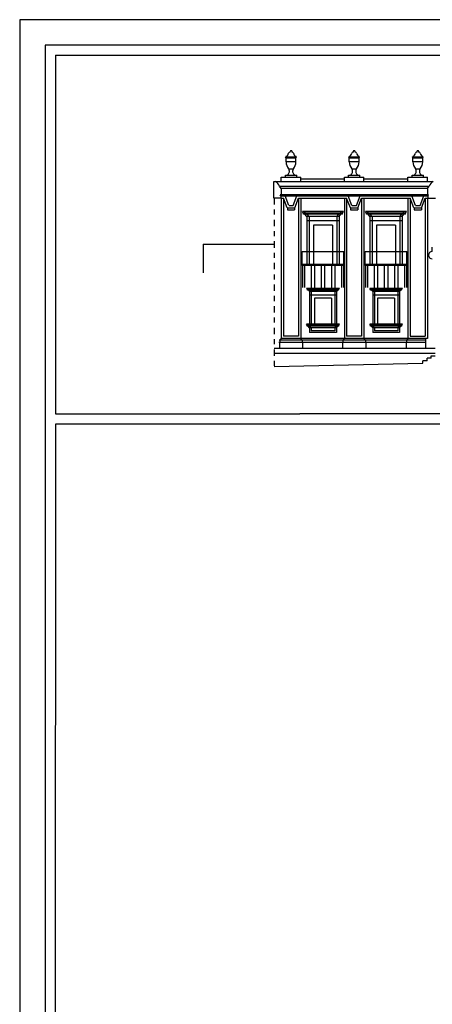
# Model space of a CAD drawing. Extents: x -39.2 to 44.8, y -4.6 to 84.6.
# Drawn here: x -39.2 to -31.1, y 65.2 to 84.6 of the extents above; entities that cross this region are included whole.
import ezdxf

# ---------------------------------------------------------------- set-up
doc = ezdxf.new("R2010")
doc.units = 0
doc.header["$LTSCALE"] = 0.5
doc.header["$MEASUREMENT"] = 0
doc.linetypes.add('CONTINUA', pattern=[0])
doc.linetypes.add('TRATTOPUNTO', pattern=[0.55, 0.25, -0.15, 0, -0.15])
doc.layers.get('0').update_dxf_attribs({"color": 4, "linetype": 'CONTINUA'})

msp = doc.modelspace()

# ---------------------------------------------------------------- linework, layer by layer
at = {"color": 7}
for p, q in [((-39.217, 84.599), (-39.217, 25.149)), ((-38.517, 83.901), (-38.517, 76.849)), ((-38.517, 83.901), (-18.517, 83.901)), ((-33.996, 81.905), (-33.781, 81.905)), ((-33.986, 81.881), (-33.996, 81.905)), ((-33.986, 81.802), (-33.986, 81.881)), ((-33.986, 81.881), (-33.791, 81.881)), ((-33.986, 81.812), (-33.791, 81.812)), ((-33.983, 81.915), (-33.983, 81.905)), ((-33.794, 81.915), (-33.794, 81.905)), ((-33.791, 81.881), (-33.781, 81.905)), ((-33.791, 81.802), (-33.791, 81.881)), ((-32.746, 81.881), (-32.755, 81.905)), ((-32.755, 81.905), (-32.541, 81.905)), ((-32.746, 81.881), (-32.55, 81.881)), ((-32.746, 81.802), (-32.746, 81.881)), ((-32.746, 81.812), (-32.55, 81.812)), ((-32.742, 81.915), (-32.742, 81.905)), ((-32.554, 81.915), (-32.554, 81.905)), ((-32.55, 81.881), (-32.541, 81.905)), ((-32.55, 81.802), (-32.55, 81.881)), ((-31.505, 81.905), (-31.291, 81.905)), ((-31.496, 81.881), (-31.505, 81.905)), ((-31.496, 81.802), (-31.496, 81.881)), ((-31.496, 81.881), (-31.3, 81.881)), ((-31.496, 81.812), (-31.3, 81.812)), ((-31.492, 81.915), (-31.492, 81.905)), ((-31.304, 81.915), (-31.304, 81.905)), ((-31.3, 81.881), (-31.291, 81.905)), ((-31.3, 81.802), (-31.3, 81.881)), ((-34, 81.543), (-33.777, 81.543)), ((-34, 81.504), (-34, 81.543)), ((-33.949, 81.556), (-33.949, 81.543)), ((-33.936, 81.665), (-33.841, 81.665)), ((-33.828, 81.556), (-33.828, 81.543)), ((-33.777, 81.504), (-33.777, 81.543)), ((-32.76, 81.504), (-32.76, 81.543)), ((-32.76, 81.543), (-32.537, 81.543)), ((-32.709, 81.556), (-32.709, 81.543)), ((-32.695, 81.665), (-32.601, 81.665)), ((-32.588, 81.556), (-32.588, 81.543)), ((-32.537, 81.504), (-32.537, 81.543)), ((-31.51, 81.543), (-31.287, 81.543)), ((-31.51, 81.504), (-31.51, 81.543)), ((-31.459, 81.556), (-31.459, 81.543)), ((-31.445, 81.665), (-31.351, 81.665)), ((-31.338, 81.556), (-31.338, 81.543)), ((-31.287, 81.504), (-31.287, 81.543)), ((-34.229, 81.416), (-31.1, 81.416)), ((-34.229, 81.09), (-34.229, 81.416)), ((-34.081, 81.416), (-34.081, 81.504)), ((-34.081, 81.504), (-33.696, 81.504)), ((-33.696, 81.416), (-33.696, 81.504)), ((-33.696, 81.466), (-32.841, 81.466)), ((-32.841, 81.504), (-32.456, 81.504)), ((-32.841, 81.416), (-32.841, 81.504)), ((-32.456, 81.416), (-32.456, 81.504)), ((-32.456, 81.466), (-31.591, 81.466)), ((-31.591, 81.416), (-31.591, 81.504)), ((-31.591, 81.504), (-31.206, 81.504)), ((-31.206, 81.416), (-31.206, 81.504)), ((-34.114, 81.325), (-31.173, 81.325)), ((-34.081, 81.281), (-34.114, 81.325)), ((-31.185, 81.156), (-34.102, 81.156)), ((-34.088, 81.135), (-34.102, 81.156)), ((-34.081, 81.281), (-34.081, 81.156)), ((-31.206, 81.281), (-34.081, 81.281)), ((-31.206, 81.281), (-31.173, 81.325)), ((-31.206, 81.281), (-31.206, 81.156)), ((-31.198, 81.135), (-31.185, 81.156)), ((-34.088, 81.09), (-34.229, 81.09)), ((-34.088, 81.135), (-31.198, 81.135)), ((-34.088, 81.135), (-34.088, 81.09)), ((-34.088, 81.09), (-34.036, 81.09)), ((-34.081, 81.09), (-34.081, 78.328)), ((-34.036, 81.09), (-34.036, 78.373)), ((-33.963, 80.898), (-34.036, 81.09)), ((-33.932, 80.943), (-34.005, 81.135)), ((-33.845, 80.943), (-33.772, 81.135)), ((-33.813, 80.898), (-33.741, 81.09)), ((-33.741, 81.09), (-33.741, 78.373)), ((-33.741, 81.09), (-32.796, 81.09)), ((-33.696, 81.09), (-33.696, 78.328)), ((-32.841, 81.09), (-32.841, 78.328)), ((-32.796, 81.09), (-32.796, 78.373)), ((-32.723, 80.898), (-32.796, 81.09)), ((-32.692, 80.943), (-32.765, 81.135)), ((-32.604, 80.943), (-32.532, 81.135)), ((-32.573, 80.898), (-32.501, 81.09)), ((-32.501, 81.09), (-32.501, 78.373)), ((-32.501, 81.09), (-31.546, 81.09)), ((-32.456, 81.09), (-32.456, 78.328)), ((-31.591, 81.09), (-31.591, 78.328)), ((-31.546, 81.09), (-31.546, 78.373)), ((-31.473, 80.898), (-31.546, 81.09)), ((-31.442, 80.943), (-31.515, 81.135)), ((-31.354, 80.943), (-31.282, 81.135)), ((-31.323, 80.898), (-31.251, 81.09)), ((-31.251, 81.09), (-31.251, 78.373)), ((-31.251, 81.09), (-31.051, 81.09)), ((-31.206, 81.09), (-31.206, 78.328)), ((-31.198, 81.135), (-31.198, 81.09)), ((-33.959, 80.898), (-33.813, 80.898)), ((-33.958, 80.898), (-33.958, 80.861)), ((-33.958, 80.861), (-33.818, 80.861)), ((-33.928, 80.943), (-33.845, 80.943)), ((-33.818, 80.898), (-33.818, 80.861)), ((-32.858, 80.826), (-33.664, 80.826)), ((-33.644, 80.796), (-33.664, 80.826)), ((-32.878, 80.796), (-33.644, 80.796)), ((-33.644, 80.776), (-33.644, 80.796)), ((-32.878, 80.776), (-33.644, 80.776)), ((-33.601, 80.796), (-33.621, 80.826)), ((-33.577, 80.729), (-33.614, 80.776)), ((-33.601, 80.776), (-33.601, 80.796)), ((-33.534, 80.729), (-33.571, 80.776)), ((-32.987, 80.729), (-32.951, 80.776)), ((-32.945, 80.729), (-32.908, 80.776)), ((-32.921, 80.796), (-32.9, 80.826)), ((-32.921, 80.776), (-32.921, 80.796)), ((-32.878, 80.796), (-32.858, 80.826)), ((-32.878, 80.776), (-32.878, 80.796)), ((-32.723, 80.898), (-32.573, 80.898)), ((-32.718, 80.898), (-32.718, 80.861)), ((-32.718, 80.861), (-32.578, 80.861)), ((-32.692, 80.943), (-32.604, 80.943)), ((-32.578, 80.898), (-32.578, 80.861)), ((-31.62, 80.826), (-32.426, 80.826)), ((-32.406, 80.796), (-32.426, 80.826)), ((-31.64, 80.796), (-32.406, 80.796)), ((-32.406, 80.776), (-32.406, 80.796)), ((-31.64, 80.776), (-32.406, 80.776)), ((-32.363, 80.796), (-32.384, 80.826)), ((-32.339, 80.729), (-32.376, 80.776)), ((-32.363, 80.776), (-32.363, 80.796)), ((-32.297, 80.729), (-32.333, 80.776)), ((-31.75, 80.729), (-31.713, 80.776)), ((-31.707, 80.729), (-31.67, 80.776)), ((-31.683, 80.796), (-31.663, 80.826)), ((-31.683, 80.776), (-31.683, 80.796)), ((-31.64, 80.796), (-31.62, 80.826)), ((-31.64, 80.776), (-31.64, 80.796)), ((-31.473, 80.898), (-31.323, 80.898)), ((-31.468, 80.898), (-31.468, 80.861)), ((-31.468, 80.861), (-31.328, 80.861)), ((-31.442, 80.943), (-31.354, 80.943)), ((-31.328, 80.898), (-31.328, 80.861)), ((-33.577, 80.729), (-33.577, 79.783)), ((-32.945, 80.729), (-33.577, 80.729)), ((-32.945, 80.64), (-33.577, 80.64)), ((-33.534, 80.729), (-33.534, 79.783)), ((-32.987, 80.729), (-32.987, 79.783)), ((-32.945, 80.729), (-32.945, 79.783)), ((-32.339, 80.729), (-32.339, 79.783)), ((-31.707, 80.729), (-32.339, 80.729)), ((-31.707, 80.64), (-32.339, 80.64)), ((-32.297, 80.729), (-32.297, 79.783)), ((-31.75, 80.729), (-31.75, 79.783)), ((-31.707, 80.729), (-31.707, 79.783)), ((-33.449, 80.558), (-33.449, 79.783)), ((-33.072, 80.558), (-33.449, 80.558)), ((-33.072, 80.558), (-33.072, 79.783)), ((-31.835, 80.558), (-32.212, 80.558)), ((-32.212, 80.558), (-32.212, 79.783)), ((-31.835, 80.558), (-31.835, 79.783)), ((-33.669, 79.783), (-33.669, 80.041)), ((-33.669, 80.041), (-32.853, 80.041)), ((-32.853, 79.783), (-32.853, 80.041)), ((-32.431, 80.041), (-31.615, 80.041)), ((-32.431, 79.783), (-32.431, 80.041)), ((-31.615, 79.783), (-31.615, 80.041)), ((-31.114, 80.042), (-31.114, 80.122)), ((-32.853, 79.783), (-33.669, 79.783)), ((-33.663, 79.764), (-33.669, 79.783)), ((-32.859, 79.764), (-33.663, 79.764)), ((-33.663, 79.764), (-33.663, 79.329)), ((-33.625, 79.764), (-33.625, 79.329)), ((-33.493, 79.764), (-33.493, 79.329)), ((-33.427, 79.764), (-33.427, 79.329)), ((-33.294, 79.764), (-33.294, 79.329)), ((-33.228, 79.764), (-33.228, 79.329)), ((-33.095, 79.764), (-33.095, 79.329)), ((-33.029, 79.764), (-33.029, 79.329)), ((-32.897, 79.764), (-32.897, 79.329)), ((-32.859, 79.764), (-32.853, 79.783)), ((-32.859, 79.764), (-32.859, 79.329)), ((-31.615, 79.783), (-32.431, 79.783)), ((-32.425, 79.764), (-32.431, 79.783)), ((-31.621, 79.764), (-32.425, 79.764)), ((-32.425, 79.764), (-32.425, 79.329)), ((-32.387, 79.764), (-32.387, 79.329)), ((-32.255, 79.764), (-32.255, 79.329)), ((-32.189, 79.764), (-32.189, 79.329)), ((-32.056, 79.764), (-32.056, 79.329)), ((-31.99, 79.764), (-31.99, 79.329)), ((-31.858, 79.764), (-31.858, 79.329)), ((-31.791, 79.764), (-31.791, 79.329)), ((-31.659, 79.764), (-31.659, 79.329)), ((-31.615, 79.783), (-31.621, 79.764)), ((-31.621, 79.764), (-31.621, 79.329)), ((-32.938, 79.312), (-33.583, 79.312)), ((-33.566, 79.293), (-33.583, 79.312)), ((-32.956, 79.293), (-33.566, 79.293)), ((-33.566, 79.276), (-33.566, 79.293)), ((-32.956, 79.276), (-33.566, 79.276)), ((-33.533, 79.293), (-33.551, 79.312)), ((-33.547, 79.276), (-33.523, 79.252)), ((-33.533, 79.276), (-33.533, 79.293)), ((-33.523, 79.252), (-33.523, 78.607)), ((-32.998, 79.252), (-33.523, 79.252)), ((-33.515, 79.276), (-33.491, 79.252)), ((-33.491, 79.252), (-33.491, 78.607)), ((-33.007, 79.276), (-33.031, 79.252)), ((-33.031, 79.252), (-33.031, 78.607)), ((-32.975, 79.276), (-32.998, 79.252)), ((-32.998, 79.252), (-32.998, 78.607)), ((-32.988, 79.293), (-32.971, 79.312)), ((-32.988, 79.276), (-32.988, 79.293)), ((-32.956, 79.293), (-32.938, 79.312)), ((-32.956, 79.276), (-32.956, 79.293)), ((-31.698, 79.312), (-32.343, 79.312)), ((-32.326, 79.293), (-32.343, 79.312)), ((-31.716, 79.293), (-32.326, 79.293)), ((-32.326, 79.276), (-32.326, 79.293)), ((-31.716, 79.276), (-32.326, 79.276)), ((-32.293, 79.293), (-32.311, 79.312)), ((-32.307, 79.276), (-32.283, 79.252)), ((-32.293, 79.276), (-32.293, 79.293)), ((-31.758, 79.252), (-32.283, 79.252)), ((-32.283, 79.252), (-32.283, 78.607)), ((-32.274, 79.276), (-32.251, 79.252)), ((-32.251, 79.252), (-32.251, 78.607)), ((-31.767, 79.276), (-31.791, 79.252)), ((-31.791, 79.252), (-31.791, 78.607)), ((-31.734, 79.276), (-31.758, 79.252)), ((-31.758, 79.252), (-31.758, 78.607)), ((-31.748, 79.293), (-31.731, 79.312)), ((-31.748, 79.276), (-31.748, 79.293)), ((-31.716, 79.293), (-31.698, 79.312)), ((-31.716, 79.276), (-31.716, 79.293)), ((-33.523, 79.187), (-32.998, 79.187)), ((-33.428, 79.12), (-33.428, 78.607)), ((-33.093, 79.12), (-33.428, 79.12)), ((-33.093, 79.12), (-33.093, 78.607)), ((-32.283, 79.187), (-31.758, 79.187)), ((-31.853, 79.119), (-32.188, 79.119)), ((-32.188, 79.119), (-32.188, 78.607)), ((-31.853, 79.119), (-31.853, 78.607)), ((-32.938, 78.607), (-33.583, 78.607)), ((-33.57, 78.588), (-33.583, 78.607)), ((-33.57, 78.588), (-32.952, 78.588)), ((-33.57, 78.571), (-33.57, 78.588)), ((-32.952, 78.571), (-33.57, 78.571)), ((-33.523, 78.541), (-33.552, 78.571)), ((-33.537, 78.588), (-33.551, 78.607)), ((-33.537, 78.571), (-33.537, 78.588)), ((-32.998, 78.541), (-33.523, 78.541)), ((-33.523, 78.541), (-33.523, 78.444)), ((-32.998, 78.444), (-33.523, 78.444)), ((-33.491, 78.541), (-33.52, 78.571)), ((-33.491, 78.541), (-33.491, 78.476)), ((-33.031, 78.476), (-33.491, 78.476)), ((-33.261, 78.607), (-32.938, 78.607)), ((-33.031, 78.541), (-33.002, 78.571)), ((-33.031, 78.541), (-33.031, 78.476)), ((-32.998, 78.541), (-32.969, 78.571)), ((-32.998, 78.541), (-32.998, 78.444)), ((-32.984, 78.588), (-32.971, 78.607)), ((-32.984, 78.571), (-32.984, 78.588)), ((-32.952, 78.588), (-32.938, 78.607)), ((-32.952, 78.571), (-32.952, 78.588)), ((-31.698, 78.607), (-32.343, 78.607)), ((-32.33, 78.588), (-32.343, 78.607)), ((-32.33, 78.588), (-31.712, 78.588)), ((-32.33, 78.571), (-32.33, 78.588)), ((-31.712, 78.571), (-32.33, 78.571)), ((-32.283, 78.541), (-32.312, 78.571)), ((-32.297, 78.588), (-32.311, 78.607)), ((-32.297, 78.571), (-32.297, 78.588)), ((-31.758, 78.541), (-32.283, 78.541)), ((-32.283, 78.541), (-32.283, 78.444)), ((-31.758, 78.444), (-32.283, 78.444)), ((-32.251, 78.541), (-32.28, 78.571)), ((-32.251, 78.541), (-32.251, 78.476)), ((-31.791, 78.476), (-32.251, 78.476)), ((-31.791, 78.541), (-31.762, 78.571)), ((-31.791, 78.541), (-31.791, 78.476)), ((-31.758, 78.541), (-31.729, 78.571)), ((-31.758, 78.541), (-31.758, 78.444)), ((-31.744, 78.588), (-31.731, 78.607)), ((-31.744, 78.571), (-31.744, 78.588)), ((-31.712, 78.588), (-31.698, 78.607)), ((-31.712, 78.571), (-31.712, 78.588)), ((-31.25, 78.252), (-34.13, 78.252)), ((-31.25, 78.297), (-34.121, 78.297)), ((-34.118, 78.252), (-34.118, 78.13)), ((-34.081, 78.328), (-34.108, 78.297)), ((-34.108, 78.297), (-34.108, 78.252)), ((-31.206, 78.328), (-34.081, 78.328)), ((-33.741, 78.373), (-34.036, 78.373)), ((-33.668, 78.297), (-33.696, 78.328)), ((-33.668, 78.297), (-33.668, 78.252)), ((-33.661, 78.252), (-33.661, 78.13)), ((-32.876, 78.252), (-32.876, 78.13)), ((-32.841, 78.328), (-32.868, 78.297)), ((-32.868, 78.297), (-32.868, 78.252)), ((-32.501, 78.373), (-32.796, 78.373)), ((-32.456, 78.328), (-32.428, 78.297)), ((-32.428, 78.297), (-32.428, 78.252)), ((-32.421, 78.252), (-32.421, 78.13)), ((-31.626, 78.252), (-31.626, 78.13)), ((-31.591, 78.328), (-31.618, 78.297)), ((-31.618, 78.297), (-31.618, 78.252)), ((-31.546, 78.373), (-31.251, 78.373)), ((-31.25, 78.328), (-31.25, 78.13)), ((-31.057, 78.13), (-34.219, 78.13)), ((-31.057, 78.032), (-34.219, 78.032)), ((-31.297, 77.845), (-31.297, 77.892)), ((-31.217, 77.892), (-31.297, 77.892)), ((-31.217, 77.892), (-31.217, 77.94)), ((-31.137, 77.94), (-31.217, 77.94)), ((-31.137, 77.94), (-31.137, 77.987)), ((-31.137, 77.987), (-31.057, 77.987)), ((-34.219, 77.777), (-31.297, 77.845)), ((-38.517, 76.849), (-33.717, 76.849)), ((-23.717, 76.849), (-33.717, 76.849)), ((-38.517, 55.049), (-38.506, 76.648)), ((-38.507, 76.648), (-18.507, 76.648))]:
    msp.add_line(p, q, dxfattribs=at)
at = {"color": 4}
for p, q in [((-38.717, 84.099), (-38.717, 54.85)), ((23.283, 84.099), (-38.717, 84.099))]:
    msp.add_line(p, q, dxfattribs=at)
at = {"color": 7, "linetype": 'TRATTOPUNTO'}
msp.add_line((-34.219, 81.09), (-34.219, 77.777), dxfattribs=at)
for q in [(-34.219, 80.186), (-35.611, 79.618)]:
    msp.add_line((-35.611, 80.186), q)
at = {"color": 7}
msp.add_lwpolyline([(44.783, 84.599), (23.783, 84.599), (-39.217, 84.599)], dxfattribs=at)
for centre, radius, start, end in [((-34.018, 81.991), 0.0845, 294.8333, 346.963), ((-33.892, 81.951), 0.0486, 110.0412, 153.8119), ((-33.887, 82), 0.0219, 348.9643, 189.4465), ((-33.885, 81.951), 0.0486, 26.1881, 67.2035), ((-33.759, 81.991), 0.0845, 193.037, 245.1667), ((-32.778, 81.991), 0.0845, 294.8333, 346.963), ((-32.652, 81.951), 0.0486, 110.0412, 153.8119), ((-32.647, 82), 0.0219, 348.9643, 189.4465), ((-32.644, 81.951), 0.0486, 26.1881, 67.2035), ((-32.518, 81.991), 0.0845, 193.037, 245.1667), ((-31.528, 81.991), 0.0845, 294.8333, 346.963), ((-31.402, 81.951), 0.0486, 110.0412, 153.8119), ((-31.397, 82), 0.0219, 348.9643, 189.4465), ((-31.394, 81.951), 0.0486, 26.1881, 67.2035), ((-31.268, 81.991), 0.0845, 193.037, 245.1667), ((-33.751, 81.811), 0.235, 182.1959, 218.3799), ((-34.026, 81.811), 0.235, 321.6201, 357.8041), ((-32.511, 81.811), 0.235, 182.1959, 218.3799), ((-32.785, 81.811), 0.235, 321.6201, 357.8041), ((-31.261, 81.811), 0.235, 182.1959, 218.3799), ((-31.535, 81.811), 0.235, 321.6201, 357.8041), ((-33.996, 81.617), 0.0769, 307.8568, 38.3799), ((-33.781, 81.617), 0.0769, 141.6201, 232.1432), ((-32.756, 81.617), 0.0769, 307.8568, 38.3799), ((-32.541, 81.617), 0.0769, 141.6201, 232.1432), ((-31.506, 81.617), 0.0769, 307.8568, 38.3799), ((-31.291, 81.617), 0.0769, 141.6201, 232.1432), ((-34.278, 81.263), 0.175, 20.64, 60.9739), ((-31.003, 81.264), 0.18, 122.4653, 160.368), ((-31.114, 79.968), 0.0737, 90, 270)]:
    msp.add_arc(centre, radius, start, end, dxfattribs=at)

doc.saveas('drawing.dxf')
